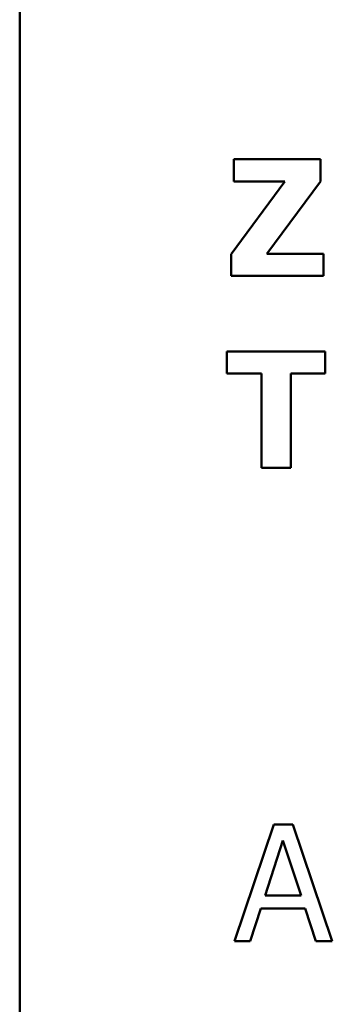
# Model space of a CAD drawing. Units: millimetres. Extents: x 63 to 752, y 38 to 551.
# Drawn here: x 282 to 289, y 224 to 245 of the extents above; entities that cross this region are included whole.
import ezdxf

# ---------------------------------------------------------------- set-up
doc = ezdxf.new("R2010")
doc.units = ezdxf.units.MM
doc.header["$LTSCALE"] = 2
doc.layers.add('Sichtbar (ISO)', color=7, linetype='Continuous', lineweight=50)

msp = doc.modelspace()

# ---------------------------------------------------------------- linework, layer by layer
at = {"layer": 'Sichtbar (ISO)'}
for p, q in [((282.327, 204.828), (282.327, 265.828)), ((288.769, 241.724), (286.915, 241.724)), ((286.915, 241.724), (286.915, 241.248)), ((288.769, 241.248), (288.769, 241.724)), ((288.007, 241.248), (286.854, 239.692)), ((286.915, 241.248), (288.007, 241.248)), ((287.62, 239.7), (288.769, 241.248)), ((286.854, 239.692), (286.854, 239.224)), ((288.835, 239.7), (287.62, 239.7)), ((288.835, 239.224), (288.835, 239.7)), ((286.854, 239.224), (288.835, 239.224)), ((288.87, 237.607), (286.763, 237.607)), ((286.763, 237.607), (286.763, 237.131)), ((288.87, 237.131), (288.87, 237.607)), ((286.763, 237.131), (287.502, 237.131)), ((287.502, 237.131), (287.502, 235.107)), ((288.13, 235.107), (288.13, 237.131)), ((288.13, 237.131), (288.87, 237.131)), ((287.502, 235.107), (288.13, 235.107)), ((287.769, 227.46), (286.926, 224.96)), ((288.178, 227.46), (287.769, 227.46)), ((289.021, 224.96), (288.178, 227.46)), ((287.58, 225.943), (287.965, 227.12)), ((287.965, 227.12), (288.352, 225.943)), ((288.352, 225.943), (287.58, 225.943)), ((287.262, 224.96), (287.489, 225.659)), ((287.489, 225.659), (288.443, 225.659)), ((288.443, 225.659), (288.67, 224.96)), ((286.926, 224.96), (287.262, 224.96)), ((288.67, 224.96), (289.021, 224.96))]:
    msp.add_line(p, q, dxfattribs=at)

doc.saveas('drawing.dxf')
